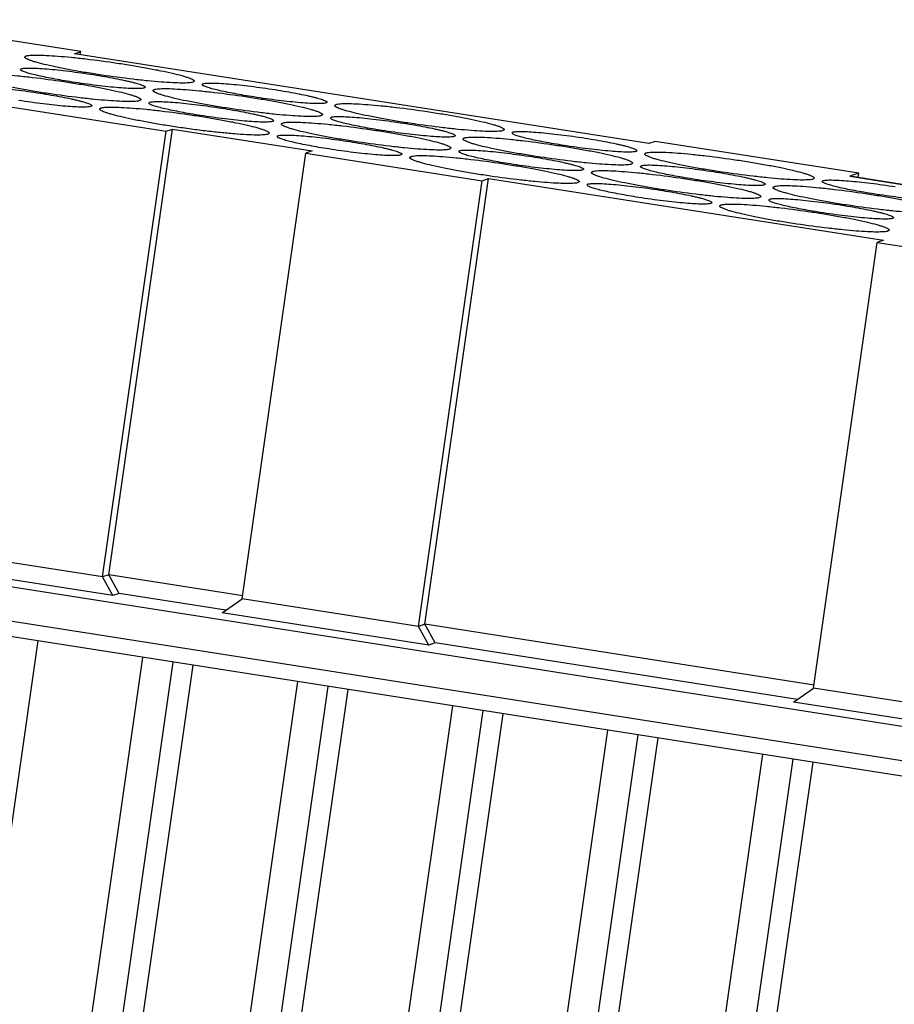
# Model space of a CAD drawing. Units: millimetres. Extents: x 11 to 673, y 29 to 500.
# Drawn here: x 290 to 318, y 240 to 271 of the extents above; entities that cross this region are included whole.
import ezdxf

# ---------------------------------------------------------------- set-up
doc = ezdxf.new("R2010")
doc.units = ezdxf.units.MM
doc.header["$MEASUREMENT"] = 0
doc.layers.get('0').update_dxf_attribs({"lineweight": 30})

msp = doc.modelspace()

# ---------------------------------------------------------------- linework, layer by layer
for p, q in [((291.524, 270.125), (284.988, 271.147)), ((289.727, 269.951), (289.766, 269.982)), ((291.323, 270.055), (291.524, 270.125)), ((309.763, 267.172), (291.323, 270.055)), ((291.511, 270.028), (291.524, 270.125)), ((289.593, 269.537), (289.617, 269.574)), ((293.588, 268.966), (293.569, 268.956)), ((295.172, 269.173), (295.132, 269.142)), ((295.426, 269.056), (295.449, 269.093)), ((293.846, 268.876), (293.886, 268.907)), ((288.609, 268.452), (294.268, 267.567)), ((291.875, 268.372), (291.855, 268.362)), ((292.133, 268.282), (292.173, 268.313)), ((293.459, 268.579), (293.419, 268.549)), ((293.712, 268.462), (293.736, 268.499)), ((299.421, 268.485), (299.401, 268.475)), ((299.679, 268.395), (299.718, 268.425)), ((299.291, 268.098), (299.252, 268.067)), ((299.545, 267.981), (299.569, 268.018)), ((297.708, 267.891), (297.688, 267.881)), ((297.966, 267.801), (298.005, 267.831)), ((292.224, 253.261), (294.268, 267.567)), ((292.426, 253.331), (294.47, 267.637)), ((294.268, 267.567), (294.47, 267.637)), ((294.47, 267.637), (298.958, 266.935)), ((297.578, 267.504), (297.539, 267.473)), ((297.832, 267.387), (297.856, 267.424)), ((303.54, 267.41), (303.52, 267.4)), ((305.123, 267.617), (305.084, 267.586)), ((305.377, 267.5), (305.401, 267.537)), ((303.798, 267.32), (303.837, 267.35)), ((309.965, 267.241), (309.763, 267.172)), ((316.501, 266.219), (309.965, 267.241)), ((296.712, 252.56), (298.756, 266.865)), ((298.958, 266.935), (298.756, 266.865)), ((298.756, 266.865), (304.415, 265.98)), ((301.827, 266.816), (301.807, 266.806)), ((302.085, 266.726), (302.124, 266.756)), ((303.41, 267.023), (303.371, 266.992)), ((303.664, 266.906), (303.688, 266.943)), ((309.373, 266.929), (309.353, 266.919)), ((309.631, 266.839), (309.67, 266.869)), ((309.243, 266.542), (309.204, 266.511)), ((309.497, 266.424), (309.521, 266.462)), ((304.682, 266.126), (304.629, 266.134)), ((307.66, 266.335), (307.64, 266.325)), ((307.918, 266.245), (307.957, 266.275)), ((316.501, 266.219), (316.216, 266.12)), ((316.216, 266.12), (316.223, 266.12)), ((316.216, 266.12), (321.192, 265.342)), ((321.159, 265.349), (316.223, 266.121)), ((316.482, 266.084), (316.501, 266.219)), ((302.371, 251.675), (304.415, 265.98)), ((302.573, 251.745), (304.617, 266.05)), ((304.415, 265.98), (304.617, 266.05)), ((304.617, 266.05), (317.3, 264.067)), ((307.53, 265.948), (307.49, 265.917)), ((307.784, 265.831), (307.808, 265.868)), ((313.492, 265.854), (313.472, 265.844)), ((313.75, 265.763), (313.789, 265.794)), ((315.075, 266.061), (315.036, 266.03)), ((315.329, 265.943), (315.353, 265.981)), ((313.362, 265.467), (313.323, 265.436)), ((311.779, 265.26), (311.759, 265.25)), ((312.037, 265.17), (312.076, 265.2)), ((313.616, 265.349), (313.64, 265.387)), ((317.611, 264.779), (317.591, 264.769)), ((317.481, 264.392), (317.442, 264.361)), ((315.055, 249.691), (317.099, 263.997)), ((317.3, 264.067), (317.099, 263.997)), ((317.099, 263.997), (319.928, 263.554)), ((323.699, 247.556), (263.988, 256.893)), ((263.679, 255.849), (323.39, 246.512)), ((319.612, 246.598), (267.316, 254.776)), ((292.224, 253.261), (286.565, 254.146)), ((292.558, 252.663), (285.923, 253.7)), ((292.426, 253.331), (292.224, 253.261)), ((292.558, 252.663), (292.224, 253.261)), ((292.759, 252.733), (292.426, 253.331)), ((296.728, 252.658), (292.426, 253.331)), ((292.759, 252.733), (292.558, 252.663)), ((296.189, 252.196), (292.759, 252.733)), ((296.07, 252.113), (296.712, 252.56)), ((302.371, 251.675), (296.712, 252.56)), ((302.704, 251.076), (296.07, 252.113)), ((302.573, 251.745), (302.371, 251.675)), ((302.704, 251.076), (302.371, 251.675)), ((315.07, 249.79), (302.573, 251.745)), ((302.906, 251.146), (302.573, 251.745)), ((290.146, 251.206), (287.725, 234.264)), ((302.906, 251.146), (302.704, 251.076)), ((314.532, 249.328), (302.906, 251.146)), ((293.507, 250.68), (291.038, 233.4)), ((294.483, 250.528), (292.014, 233.248)), ((295.122, 250.428), (292.701, 233.486)), ((298.483, 249.902), (296.014, 232.622)), ((299.459, 249.75), (296.99, 232.469)), ((314.412, 249.245), (315.055, 249.691)), ((317.884, 249.249), (315.055, 249.691)), ((300.098, 249.65), (297.677, 232.708)), ((303.459, 249.124), (300.99, 231.844)), ((318.218, 248.65), (314.412, 249.245)), ((304.435, 248.971), (301.966, 231.691)), ((305.074, 248.871), (302.653, 231.93)), ((308.435, 248.346), (305.966, 231.066)), ((309.41, 248.193), (306.941, 230.913)), ((310.05, 248.093), (307.629, 231.152)), ((313.411, 247.568), (310.942, 230.288)), ((314.386, 247.415), (311.917, 230.135)), ((315.025, 247.315), (312.605, 230.374))]:
    msp.add_line(p, q)
for points, knots in [([(295.132, 269.142), (295.115, 269.136), (295.071, 269.127), (294.953, 269.114), (294.753, 269.111), (294.455, 269.121), (294.088, 269.145), (293.664, 269.183), (293.028, 269.253), (292.37, 269.341), (291.712, 269.445), (291.245, 269.526), (290.82, 269.608), (290.451, 269.688), (290.185, 269.755), (290.01, 269.806), (289.91, 269.839), (289.831, 269.87), (289.779, 269.895), (289.75, 269.914), (289.734, 269.929), (289.726, 269.943), (289.727, 269.951)], [0, 0, 0, 0, 0.010189, 0.024347, 0.06438, 0.119053, 0.186601, 0.26474, 0.350804, 0.53471, 0.626234, 0.713255, 0.792788, 0.862116, 0.918891, 0.941965, 0.961255, 0.976625, 0.988022, 0.992263, 0.995585, 1, 1, 1, 1]), ([(289.766, 269.982), (289.784, 269.988), (289.828, 269.997), (289.945, 270.01), (290.146, 270.013), (290.444, 270.003), (290.811, 269.979), (291.235, 269.941), (291.87, 269.871), (292.529, 269.783), (293.186, 269.679), (293.653, 269.598), (294.079, 269.516), (294.448, 269.436), (294.714, 269.37), (294.888, 269.318), (294.989, 269.285), (295.068, 269.254), (295.119, 269.229), (295.148, 269.21), (295.165, 269.195), (295.173, 269.181), (295.172, 269.173)], [0, 0, 0, 0, 0.010189, 0.024347, 0.06438, 0.119053, 0.186601, 0.26474, 0.350804, 0.53471, 0.626234, 0.713255, 0.792788, 0.862116, 0.918891, 0.941965, 0.961255, 0.976625, 0.988022, 0.992263, 0.995585, 1, 1, 1, 1]), ([(289.617, 269.574), (289.631, 269.579), (289.666, 269.586), (289.759, 269.595), (289.919, 269.597), (290.158, 269.588), (290.451, 269.567), (290.789, 269.535), (291.288, 269.478), (291.673, 269.424), (291.933, 269.383)], [0, 0, 0, 0, 0.018882, 0.045442, 0.121128, 0.224777, 0.352662, 0.499977, 0.661078, 1, 1, 1, 1]), ([(293.419, 268.549), (293.402, 268.542), (293.358, 268.533), (293.24, 268.52), (293.04, 268.517), (292.742, 268.527), (292.375, 268.551), (291.951, 268.589), (291.315, 268.659), (290.657, 268.747), (289.999, 268.851), (289.532, 268.932), (289.107, 269.014), (288.738, 269.094), (288.472, 269.161), (288.297, 269.212), (288.196, 269.245), (288.118, 269.276), (288.066, 269.301), (288.037, 269.32), (288.021, 269.335), (288.013, 269.349), (288.014, 269.357)], [0, 0, 0, 0, 0.010189, 0.024347, 0.06438, 0.119053, 0.186601, 0.26474, 0.350804, 0.53471, 0.626234, 0.713255, 0.792788, 0.862116, 0.918891, 0.941965, 0.961255, 0.976625, 0.988022, 0.992263, 0.995585, 1, 1, 1, 1]), ([(288.053, 269.388), (288.071, 269.394), (288.115, 269.403), (288.232, 269.416), (288.433, 269.419), (288.73, 269.409), (289.098, 269.385), (289.522, 269.347), (290.157, 269.277), (290.815, 269.189), (291.473, 269.085), (291.94, 269.004), (292.366, 268.922), (292.735, 268.842), (293.001, 268.776), (293.175, 268.724), (293.276, 268.691), (293.355, 268.66), (293.406, 268.635), (293.435, 268.616), (293.452, 268.602), (293.46, 268.587), (293.459, 268.579)], [0, 0, 0, 0, 0.010189, 0.024347, 0.06438, 0.119053, 0.186601, 0.26474, 0.350804, 0.53471, 0.626234, 0.713255, 0.792788, 0.862116, 0.918891, 0.941965, 0.961255, 0.976625, 0.988022, 0.992263, 0.995585, 1, 1, 1, 1]), ([(291.253, 269.147), (291.145, 269.164), (290.936, 269.198), (290.635, 269.252), (290.36, 269.306), (290.12, 269.359), (289.919, 269.408), (289.78, 269.449), (289.694, 269.48), (289.648, 269.499), (289.615, 269.517), (289.598, 269.53), (289.593, 269.537)], [0, 0, 0, 0, 0.190477, 0.370889, 0.535897, 0.681189, 0.8029, 0.897784, 0.934434, 0.963631, 0.985384, 1, 1, 1, 1]), ([(291.933, 269.383), (292.053, 269.364), (292.286, 269.326), (292.619, 269.265), (292.875, 269.213), (293.06, 269.172), (293.18, 269.143), (293.287, 269.115), (293.378, 269.089), (293.455, 269.064), (293.515, 269.041), (293.559, 269.02), (293.586, 269.003), (293.602, 268.982), (293.593, 268.97), (293.589, 268.966)], [0, 0, 0, 0, 0.20977, 0.406164, 0.582069, 0.660494, 0.731677, 0.794982, 0.849898, 0.896021, 0.933004, 0.960719, 0.979357, 0.990294, 1, 1, 1, 1]), ([(287.904, 268.98), (287.918, 268.985), (287.953, 268.992), (288.046, 269.002), (288.206, 269.003), (288.445, 268.994), (288.738, 268.973), (289.076, 268.941), (289.575, 268.884), (289.96, 268.83), (290.22, 268.789)], [0, 0, 0, 0, 0.018882, 0.045442, 0.121128, 0.224777, 0.352662, 0.499977, 0.661078, 1, 1, 1, 1]), ([(293.569, 268.956), (293.555, 268.951), (293.52, 268.944), (293.426, 268.935), (293.266, 268.933), (293.028, 268.942), (292.734, 268.963), (292.397, 268.995), (291.897, 269.053), (291.513, 269.106), (291.253, 269.147)], [0, 0, 0, 0, 0.018882, 0.045442, 0.121128, 0.224777, 0.352662, 0.499977, 0.661078, 1, 1, 1, 1]), ([(297.085, 268.666), (296.978, 268.683), (296.769, 268.717), (296.468, 268.771), (296.193, 268.825), (295.952, 268.878), (295.752, 268.927), (295.613, 268.968), (295.526, 268.999), (295.48, 269.018), (295.447, 269.036), (295.431, 269.049), (295.426, 269.056)], [0, 0, 0, 0, 0.190477, 0.370889, 0.535897, 0.681189, 0.8029, 0.897784, 0.934434, 0.963631, 0.985384, 1, 1, 1, 1]), ([(295.449, 269.093), (295.463, 269.098), (295.498, 269.105), (295.592, 269.114), (295.752, 269.116), (295.99, 269.107), (296.284, 269.086), (296.621, 269.054), (297.121, 268.996), (297.505, 268.943), (297.765, 268.902)], [0, 0, 0, 0, 0.018882, 0.045442, 0.121128, 0.224777, 0.352662, 0.499977, 0.661078, 1, 1, 1, 1]), ([(290.22, 268.789), (290.34, 268.77), (290.573, 268.732), (290.906, 268.672), (291.162, 268.62), (291.347, 268.578), (291.467, 268.549), (291.574, 268.521), (291.665, 268.495), (291.742, 268.47), (291.802, 268.447), (291.846, 268.426), (291.873, 268.409), (291.889, 268.388), (291.88, 268.376), (291.876, 268.372)], [0, 0, 0, 0, 0.20977, 0.406164, 0.582069, 0.660494, 0.731677, 0.794982, 0.849898, 0.896021, 0.933004, 0.960719, 0.979357, 0.990294, 1, 1, 1, 1]), ([(299.252, 268.067), (299.234, 268.061), (299.19, 268.052), (299.073, 268.039), (298.872, 268.036), (298.574, 268.046), (298.207, 268.07), (297.783, 268.108), (297.148, 268.178), (296.489, 268.266), (295.832, 268.37), (295.365, 268.451), (294.939, 268.533), (294.57, 268.613), (294.304, 268.679), (294.13, 268.731), (294.029, 268.764), (293.95, 268.795), (293.899, 268.82), (293.87, 268.839), (293.853, 268.854), (293.845, 268.868), (293.846, 268.876)], [0, 0, 0, 0, 0.010189, 0.024347, 0.06438, 0.119053, 0.186601, 0.26474, 0.350804, 0.53471, 0.626234, 0.713255, 0.792788, 0.862116, 0.918891, 0.941965, 0.961255, 0.976625, 0.988022, 0.992263, 0.995585, 1, 1, 1, 1]), ([(293.886, 268.907), (293.903, 268.913), (293.947, 268.922), (294.065, 268.935), (294.265, 268.938), (294.563, 268.928), (294.93, 268.904), (295.354, 268.866), (295.99, 268.796), (296.648, 268.708), (297.306, 268.604), (297.773, 268.523), (298.198, 268.441), (298.567, 268.361), (298.833, 268.294), (299.008, 268.243), (299.108, 268.21), (299.187, 268.179), (299.239, 268.154), (299.268, 268.135), (299.284, 268.12), (299.292, 268.106), (299.291, 268.098)], [0, 0, 0, 0, 0.010189, 0.024347, 0.06438, 0.119053, 0.186601, 0.26474, 0.350804, 0.53471, 0.626234, 0.713255, 0.792788, 0.862116, 0.918891, 0.941965, 0.961255, 0.976625, 0.988022, 0.992263, 0.995585, 1, 1, 1, 1]), ([(299.401, 268.475), (299.387, 268.47), (299.352, 268.463), (299.259, 268.454), (299.099, 268.452), (298.86, 268.461), (298.567, 268.482), (298.229, 268.514), (297.73, 268.572), (297.345, 268.625), (297.085, 268.666)], [0, 0, 0, 0, 0.018882, 0.045442, 0.121128, 0.224777, 0.352662, 0.499977, 0.661078, 1, 1, 1, 1]), ([(297.765, 268.902), (297.886, 268.883), (298.119, 268.845), (298.451, 268.784), (298.708, 268.732), (298.892, 268.691), (299.013, 268.662), (299.119, 268.634), (299.211, 268.608), (299.287, 268.583), (299.347, 268.56), (299.391, 268.539), (299.419, 268.522), (299.434, 268.5), (299.426, 268.488), (299.421, 268.485)], [0, 0, 0, 0, 0.20977, 0.406164, 0.582069, 0.660494, 0.731677, 0.794983, 0.849898, 0.896021, 0.933004, 0.960719, 0.979357, 0.990294, 1, 1, 1, 1]), ([(291.855, 268.362), (291.842, 268.357), (291.807, 268.35), (291.713, 268.341), (291.553, 268.339), (291.315, 268.348), (291.021, 268.369), (290.684, 268.401), (290.184, 268.459), (289.8, 268.513), (289.54, 268.553)], [0, 0, 0, 0, 0.018882, 0.045442, 0.121128, 0.224777, 0.352662, 0.499977, 0.661078, 1, 1, 1, 1]), ([(292.173, 268.313), (292.19, 268.319), (292.234, 268.328), (292.352, 268.341), (292.552, 268.344), (292.85, 268.334), (293.217, 268.31), (293.641, 268.272), (294.277, 268.202), (294.935, 268.114), (295.592, 268.01), (296.059, 267.929), (296.485, 267.847), (296.854, 267.767), (297.12, 267.701), (297.295, 267.649), (297.395, 267.616), (297.474, 267.585), (297.526, 267.56), (297.555, 267.541), (297.571, 267.526), (297.579, 267.512), (297.578, 267.504)], [0, 0, 0, 0, 0.010189, 0.024347, 0.06438, 0.119053, 0.186601, 0.26474, 0.350804, 0.53471, 0.626234, 0.713255, 0.792788, 0.862116, 0.918891, 0.941965, 0.961255, 0.976625, 0.988022, 0.992263, 0.995585, 1, 1, 1, 1]), ([(295.372, 268.072), (295.265, 268.089), (295.056, 268.123), (294.755, 268.177), (294.48, 268.231), (294.239, 268.284), (294.038, 268.333), (293.9, 268.374), (293.813, 268.405), (293.767, 268.424), (293.734, 268.442), (293.717, 268.455), (293.712, 268.462)], [0, 0, 0, 0, 0.190477, 0.370889, 0.535897, 0.681189, 0.8029, 0.897784, 0.934434, 0.963631, 0.985384, 1, 1, 1, 1]), ([(293.736, 268.499), (293.75, 268.504), (293.785, 268.511), (293.879, 268.52), (294.039, 268.522), (294.277, 268.513), (294.571, 268.492), (294.908, 268.46), (295.408, 268.402), (295.792, 268.349), (296.052, 268.308)], [0, 0, 0, 0, 0.018882, 0.045442, 0.121128, 0.224777, 0.352662, 0.499977, 0.661078, 1, 1, 1, 1]), ([(296.052, 268.308), (296.173, 268.289), (296.405, 268.251), (296.738, 268.19), (296.995, 268.138), (297.179, 268.097), (297.299, 268.068), (297.406, 268.04), (297.498, 268.014), (297.574, 267.989), (297.634, 267.966), (297.678, 267.945), (297.705, 267.928), (297.721, 267.906), (297.713, 267.894), (297.708, 267.891)], [0, 0, 0, 0, 0.20977, 0.406164, 0.582069, 0.660494, 0.731677, 0.794983, 0.849898, 0.896021, 0.933004, 0.960719, 0.979357, 0.990294, 1, 1, 1, 1]), ([(305.084, 267.586), (305.067, 267.58), (305.022, 267.571), (304.905, 267.558), (304.705, 267.555), (304.407, 267.565), (304.04, 267.589), (303.616, 267.627), (302.98, 267.697), (302.322, 267.785), (301.664, 267.889), (301.197, 267.97), (300.772, 268.052), (300.403, 268.132), (300.137, 268.198), (299.962, 268.25), (299.861, 268.283), (299.782, 268.314), (299.731, 268.339), (299.702, 268.358), (299.686, 268.372), (299.678, 268.387), (299.679, 268.395)], [0, 0, 0, 0, 0.010189, 0.024347, 0.06438, 0.119053, 0.186601, 0.26474, 0.350804, 0.53471, 0.626234, 0.713255, 0.792788, 0.862116, 0.918891, 0.941965, 0.961255, 0.976625, 0.988022, 0.992263, 0.995585, 1, 1, 1, 1]), ([(299.718, 268.425), (299.736, 268.432), (299.78, 268.441), (299.897, 268.454), (300.098, 268.457), (300.395, 268.447), (300.763, 268.423), (301.187, 268.385), (301.822, 268.315), (302.48, 268.227), (303.138, 268.123), (303.605, 268.042), (304.03, 267.96), (304.399, 267.88), (304.665, 267.813), (304.84, 267.762), (304.941, 267.729), (305.02, 267.698), (305.071, 267.673), (305.1, 267.653), (305.116, 267.639), (305.125, 267.625), (305.123, 267.617)], [0, 0, 0, 0, 0.010189, 0.024347, 0.06438, 0.119053, 0.186601, 0.26474, 0.350804, 0.53471, 0.626234, 0.713255, 0.792788, 0.862116, 0.918891, 0.941965, 0.961255, 0.976625, 0.988022, 0.992263, 0.995585, 1, 1, 1, 1]), ([(294.48, 267.72), (294.321, 267.744), (294.011, 267.794), (293.566, 267.873), (293.162, 267.953), (292.813, 268.03), (292.563, 268.093), (292.399, 268.142), (292.304, 268.174), (292.23, 268.204), (292.182, 268.228), (292.155, 268.247), (292.14, 268.26), (292.132, 268.274), (292.133, 268.282)], [0, 0, 0, 0, 0.19888, 0.386755, 0.557576, 0.705885, 0.826989, 0.876132, 0.917197, 0.949913, 0.974204, 0.983268, 0.990397, 1, 1, 1, 1]), ([(297.688, 267.881), (297.674, 267.876), (297.639, 267.869), (297.546, 267.86), (297.385, 267.858), (297.147, 267.867), (296.854, 267.888), (296.516, 267.92), (296.017, 267.978), (295.632, 268.031), (295.372, 268.072)], [0, 0, 0, 0, 0.018882, 0.045442, 0.121128, 0.224777, 0.352662, 0.499977, 0.661078, 1, 1, 1, 1]), ([(299.569, 268.018), (299.583, 268.023), (299.618, 268.03), (299.711, 268.039), (299.871, 268.041), (300.11, 268.032), (300.403, 268.011), (300.74, 267.979), (301.24, 267.921), (301.625, 267.867), (301.885, 267.827)], [0, 0, 0, 0, 0.018882, 0.045442, 0.121128, 0.224777, 0.352662, 0.499977, 0.661078, 1, 1, 1, 1]), ([(297.539, 267.473), (297.52, 267.467), (297.474, 267.458), (297.393, 267.449), (297.289, 267.444), (297.106, 267.443), (296.827, 267.453), (296.442, 267.48), (295.997, 267.522), (295.511, 267.576), (295, 267.642), (294.654, 267.693), (294.48, 267.72)], [0, 0, 0, 0, 0.018946, 0.045464, 0.079496, 0.120813, 0.223883, 0.351121, 0.497939, 0.659005, 0.828427, 1, 1, 1, 1]), ([(303.371, 266.992), (303.353, 266.986), (303.309, 266.977), (303.192, 266.964), (302.992, 266.961), (302.694, 266.971), (302.327, 266.995), (301.903, 267.033), (301.267, 267.103), (300.609, 267.191), (299.951, 267.295), (299.484, 267.376), (299.059, 267.458), (298.69, 267.538), (298.424, 267.604), (298.249, 267.656), (298.148, 267.689), (298.069, 267.72), (298.018, 267.745), (297.989, 267.764), (297.973, 267.778), (297.965, 267.793), (297.966, 267.801)], [0, 0, 0, 0, 0.010189, 0.024347, 0.06438, 0.119053, 0.186601, 0.26474, 0.350804, 0.53471, 0.626234, 0.713255, 0.792788, 0.862116, 0.918891, 0.941965, 0.961255, 0.976625, 0.988022, 0.992263, 0.995585, 1, 1, 1, 1]), ([(298.005, 267.831), (298.023, 267.838), (298.067, 267.847), (298.184, 267.86), (298.384, 267.863), (298.682, 267.853), (299.05, 267.829), (299.473, 267.791), (300.109, 267.721), (300.767, 267.633), (301.425, 267.529), (301.892, 267.448), (302.317, 267.366), (302.686, 267.286), (302.952, 267.219), (303.127, 267.168), (303.228, 267.135), (303.307, 267.104), (303.358, 267.079), (303.387, 267.06), (303.403, 267.045), (303.411, 267.031), (303.41, 267.023)], [0, 0, 0, 0, 0.010189, 0.024347, 0.06438, 0.119053, 0.186601, 0.26474, 0.350804, 0.53471, 0.626234, 0.713255, 0.792788, 0.862116, 0.918891, 0.941965, 0.961255, 0.976625, 0.988022, 0.992263, 0.995585, 1, 1, 1, 1]), ([(301.204, 267.591), (301.097, 267.608), (300.888, 267.642), (300.587, 267.696), (300.312, 267.75), (300.071, 267.802), (299.871, 267.852), (299.732, 267.893), (299.646, 267.924), (299.6, 267.943), (299.567, 267.961), (299.55, 267.974), (299.545, 267.981)], [0, 0, 0, 0, 0.190477, 0.370889, 0.535897, 0.681189, 0.8029, 0.897784, 0.934434, 0.963631, 0.985384, 1, 1, 1, 1]), ([(301.885, 267.827), (302.005, 267.808), (302.238, 267.77), (302.571, 267.709), (302.827, 267.657), (303.012, 267.616), (303.132, 267.587), (303.238, 267.559), (303.33, 267.533), (303.406, 267.508), (303.466, 267.485), (303.511, 267.464), (303.538, 267.447), (303.553, 267.425), (303.545, 267.413), (303.541, 267.41)], [0, 0, 0, 0, 0.20977, 0.406164, 0.582069, 0.660494, 0.731677, 0.794982, 0.849898, 0.896021, 0.933004, 0.960719, 0.979357, 0.990294, 1, 1, 1, 1]), ([(299.491, 266.997), (299.384, 267.014), (299.175, 267.048), (298.874, 267.102), (298.599, 267.156), (298.358, 267.209), (298.158, 267.258), (298.019, 267.299), (297.933, 267.33), (297.886, 267.349), (297.854, 267.367), (297.837, 267.38), (297.832, 267.387)], [0, 0, 0, 0, 0.190477, 0.370889, 0.535897, 0.681189, 0.8029, 0.897784, 0.934434, 0.963631, 0.985384, 1, 1, 1, 1]), ([(297.856, 267.424), (297.87, 267.429), (297.904, 267.436), (297.998, 267.445), (298.158, 267.447), (298.397, 267.438), (298.69, 267.417), (299.027, 267.385), (299.527, 267.327), (299.912, 267.274), (300.172, 267.233)], [0, 0, 0, 0, 0.018882, 0.045442, 0.121128, 0.224777, 0.352662, 0.499977, 0.661078, 1, 1, 1, 1]), ([(303.52, 267.4), (303.506, 267.395), (303.472, 267.388), (303.378, 267.378), (303.218, 267.377), (302.98, 267.386), (302.686, 267.407), (302.349, 267.439), (301.849, 267.496), (301.465, 267.55), (301.204, 267.591)], [0, 0, 0, 0, 0.018882, 0.045442, 0.121128, 0.224777, 0.352662, 0.499977, 0.661078, 1, 1, 1, 1]), ([(303.837, 267.35), (303.855, 267.357), (303.899, 267.366), (304.017, 267.379), (304.217, 267.382), (304.515, 267.372), (304.882, 267.348), (305.306, 267.31), (305.942, 267.24), (306.6, 267.151), (307.257, 267.048), (307.724, 266.967), (308.15, 266.885), (308.519, 266.805), (308.785, 266.738), (308.96, 266.687), (309.06, 266.654), (309.139, 266.623), (309.19, 266.598), (309.219, 266.578), (309.236, 266.564), (309.244, 266.55), (309.243, 266.542)], [0, 0, 0, 0, 0.010189, 0.024347, 0.06438, 0.119053, 0.186601, 0.26474, 0.350804, 0.53471, 0.626234, 0.713255, 0.792788, 0.862116, 0.918891, 0.941965, 0.961255, 0.976625, 0.988022, 0.992263, 0.995585, 1, 1, 1, 1]), ([(307.037, 267.11), (306.929, 267.127), (306.721, 267.161), (306.42, 267.215), (306.145, 267.269), (305.904, 267.321), (305.703, 267.371), (305.564, 267.412), (305.478, 267.443), (305.432, 267.462), (305.399, 267.48), (305.382, 267.493), (305.377, 267.5)], [0, 0, 0, 0, 0.190477, 0.370889, 0.535897, 0.681189, 0.8029, 0.897784, 0.934434, 0.963631, 0.985384, 1, 1, 1, 1]), ([(305.401, 267.537), (305.415, 267.542), (305.45, 267.549), (305.543, 267.558), (305.704, 267.56), (305.942, 267.551), (306.236, 267.53), (306.573, 267.498), (307.072, 267.44), (307.457, 267.386), (307.717, 267.346)], [0, 0, 0, 0, 0.018882, 0.045442, 0.121128, 0.224777, 0.352662, 0.499977, 0.661078, 1, 1, 1, 1]), ([(300.172, 267.233), (300.292, 267.214), (300.525, 267.176), (300.857, 267.115), (301.114, 267.063), (301.299, 267.022), (301.419, 266.993), (301.525, 266.965), (301.617, 266.939), (301.693, 266.914), (301.753, 266.891), (301.797, 266.87), (301.825, 266.853), (301.84, 266.831), (301.832, 266.819), (301.827, 266.816)], [0, 0, 0, 0, 0.20977, 0.406164, 0.582069, 0.660494, 0.731677, 0.794982, 0.849898, 0.896021, 0.933004, 0.960719, 0.979357, 0.990294, 1, 1, 1, 1]), ([(309.204, 266.511), (309.186, 266.505), (309.142, 266.496), (309.024, 266.483), (308.824, 266.48), (308.526, 266.489), (308.159, 266.514), (307.735, 266.552), (307.099, 266.622), (306.441, 266.71), (305.784, 266.814), (305.317, 266.895), (304.891, 266.977), (304.522, 267.057), (304.256, 267.123), (304.081, 267.174), (303.981, 267.208), (303.902, 267.239), (303.851, 267.264), (303.821, 267.283), (303.805, 267.297), (303.797, 267.312), (303.798, 267.32)], [0, 0, 0, 0, 0.010189, 0.024347, 0.06438, 0.119053, 0.186601, 0.26474, 0.350804, 0.53471, 0.626234, 0.713255, 0.792788, 0.862116, 0.918891, 0.941965, 0.961255, 0.976625, 0.988022, 0.992263, 0.995585, 1, 1, 1, 1]), ([(309.353, 266.919), (309.339, 266.914), (309.304, 266.907), (309.211, 266.897), (309.05, 266.896), (308.812, 266.905), (308.518, 266.926), (308.181, 266.958), (307.682, 267.015), (307.297, 267.069), (307.037, 267.11)], [0, 0, 0, 0, 0.018882, 0.045442, 0.121128, 0.224777, 0.352662, 0.499977, 0.661078, 1, 1, 1, 1]), ([(307.717, 267.346), (307.837, 267.327), (308.07, 267.289), (308.403, 267.228), (308.66, 267.176), (308.844, 267.135), (308.964, 267.106), (309.071, 267.078), (309.163, 267.052), (309.239, 267.027), (309.299, 267.004), (309.343, 266.983), (309.37, 266.965), (309.386, 266.944), (309.377, 266.932), (309.373, 266.929)], [0, 0, 0, 0, 0.20977, 0.406164, 0.582069, 0.660494, 0.731677, 0.794983, 0.849898, 0.896021, 0.933004, 0.960719, 0.979357, 0.990294, 1, 1, 1, 1]), ([(301.807, 266.806), (301.793, 266.801), (301.759, 266.794), (301.665, 266.785), (301.505, 266.783), (301.266, 266.792), (300.973, 266.813), (300.636, 266.845), (300.136, 266.903), (299.751, 266.956), (299.491, 266.997)], [0, 0, 0, 0, 0.018882, 0.045442, 0.121128, 0.224777, 0.352662, 0.499977, 0.661078, 1, 1, 1, 1]), ([(304.629, 266.134), (304.46, 266.159), (304.128, 266.21), (303.65, 266.292), (303.213, 266.376), (302.833, 266.458), (302.558, 266.525), (302.378, 266.578), (302.274, 266.612), (302.192, 266.643), (302.139, 266.669), (302.109, 266.689), (302.092, 266.703), (302.084, 266.717), (302.085, 266.726)], [0, 0, 0, 0, 0.195502, 0.382057, 0.553043, 0.702416, 0.82494, 0.874776, 0.916452, 0.949661, 0.974272, 0.983417, 0.990566, 1, 1, 1, 1]), ([(302.124, 266.756), (302.142, 266.763), (302.186, 266.772), (302.304, 266.785), (302.504, 266.788), (302.802, 266.778), (303.169, 266.754), (303.593, 266.716), (304.228, 266.646), (304.887, 266.558), (305.544, 266.454), (306.011, 266.373), (306.437, 266.291), (306.806, 266.211), (307.072, 266.144), (307.246, 266.093), (307.347, 266.06), (307.426, 266.029), (307.477, 266.004), (307.506, 265.984), (307.523, 265.97), (307.531, 265.956), (307.53, 265.948)], [0, 0, 0, 0, 0.010189, 0.024347, 0.06438, 0.119053, 0.186601, 0.26474, 0.350804, 0.53471, 0.626234, 0.713255, 0.792788, 0.862116, 0.918891, 0.941965, 0.961255, 0.976625, 0.988022, 0.992263, 0.995585, 1, 1, 1, 1]), ([(305.324, 266.516), (305.216, 266.533), (305.008, 266.567), (304.706, 266.621), (304.432, 266.675), (304.191, 266.727), (303.99, 266.777), (303.851, 266.818), (303.765, 266.849), (303.719, 266.868), (303.686, 266.886), (303.669, 266.899), (303.664, 266.906)], [0, 0, 0, 0, 0.190477, 0.370889, 0.535897, 0.681189, 0.8029, 0.897784, 0.934434, 0.963631, 0.985384, 1, 1, 1, 1]), ([(303.688, 266.943), (303.702, 266.948), (303.737, 266.955), (303.83, 266.964), (303.991, 266.966), (304.229, 266.957), (304.523, 266.936), (304.86, 266.904), (305.359, 266.846), (305.744, 266.792), (306.004, 266.752)], [0, 0, 0, 0, 0.018882, 0.045442, 0.121128, 0.224777, 0.352662, 0.499977, 0.661078, 1, 1, 1, 1]), ([(306.004, 266.752), (306.124, 266.733), (306.357, 266.695), (306.69, 266.634), (306.947, 266.582), (307.131, 266.541), (307.251, 266.512), (307.358, 266.484), (307.449, 266.458), (307.526, 266.433), (307.586, 266.41), (307.63, 266.389), (307.657, 266.371), (307.673, 266.35), (307.664, 266.338), (307.66, 266.335)], [0, 0, 0, 0, 0.20977, 0.406164, 0.582069, 0.660494, 0.731677, 0.794983, 0.849898, 0.896021, 0.933004, 0.960719, 0.979357, 0.990294, 1, 1, 1, 1]), ([(315.036, 266.03), (315.018, 266.024), (314.974, 266.015), (314.857, 266.002), (314.656, 265.999), (314.359, 266.008), (313.991, 266.033), (313.567, 266.071), (312.932, 266.141), (312.274, 266.229), (311.616, 266.332), (311.149, 266.414), (310.724, 266.496), (310.355, 266.576), (310.089, 266.642), (309.914, 266.693), (309.813, 266.727), (309.734, 266.758), (309.683, 266.782), (309.654, 266.802), (309.638, 266.816), (309.629, 266.83), (309.631, 266.839)], [0, 0, 0, 0, 0.010189, 0.024347, 0.06438, 0.119053, 0.186601, 0.26474, 0.350804, 0.53471, 0.626234, 0.713255, 0.792788, 0.862116, 0.918891, 0.941965, 0.961255, 0.976625, 0.988022, 0.992263, 0.995585, 1, 1, 1, 1]), ([(309.67, 266.869), (309.687, 266.875), (309.732, 266.885), (309.849, 266.897), (310.049, 266.901), (310.347, 266.891), (310.714, 266.867), (311.138, 266.828), (311.774, 266.759), (312.432, 266.67), (313.09, 266.567), (313.557, 266.486), (313.982, 266.404), (314.351, 266.323), (314.617, 266.257), (314.792, 266.206), (314.893, 266.173), (314.972, 266.142), (315.023, 266.117), (315.052, 266.097), (315.068, 266.083), (315.076, 266.069), (315.075, 266.061)], [0, 0, 0, 0, 0.010189, 0.024347, 0.06438, 0.119053, 0.186601, 0.26474, 0.350804, 0.53471, 0.626234, 0.713255, 0.792788, 0.862116, 0.918891, 0.941965, 0.961255, 0.976625, 0.988022, 0.992263, 0.995585, 1, 1, 1, 1]), ([(307.64, 266.325), (307.626, 266.32), (307.591, 266.313), (307.497, 266.303), (307.337, 266.302), (307.099, 266.311), (306.805, 266.332), (306.468, 266.364), (305.969, 266.421), (305.584, 266.475), (305.324, 266.516)], [0, 0, 0, 0, 0.018882, 0.045442, 0.121128, 0.224777, 0.352662, 0.499977, 0.661078, 1, 1, 1, 1]), ([(311.156, 266.035), (311.049, 266.052), (310.84, 266.086), (310.539, 266.14), (310.264, 266.194), (310.023, 266.246), (309.823, 266.296), (309.684, 266.337), (309.597, 266.368), (309.551, 266.387), (309.518, 266.405), (309.502, 266.418), (309.497, 266.424)], [0, 0, 0, 0, 0.190477, 0.370889, 0.535897, 0.681189, 0.8029, 0.897784, 0.934434, 0.963631, 0.985384, 1, 1, 1, 1]), ([(309.521, 266.462), (309.534, 266.466), (309.569, 266.474), (309.663, 266.483), (309.823, 266.485), (310.061, 266.476), (310.355, 266.455), (310.692, 266.422), (311.192, 266.365), (311.576, 266.311), (311.836, 266.271)], [0, 0, 0, 0, 0.018882, 0.045442, 0.121128, 0.224777, 0.352662, 0.499977, 0.661078, 1, 1, 1, 1]), ([(307.49, 265.917), (307.473, 265.911), (307.431, 265.902), (307.319, 265.89), (307.128, 265.886), (306.844, 265.894), (306.494, 265.916), (306.089, 265.952), (305.478, 266.017), (305.005, 266.079), (304.682, 266.126)], [0, 0, 0, 0, 0.019175, 0.045639, 0.120119, 0.221645, 0.347155, 0.492659, 0.653485, 1, 1, 1, 1]), ([(313.323, 265.436), (313.305, 265.43), (313.261, 265.421), (313.144, 265.408), (312.943, 265.405), (312.646, 265.414), (312.278, 265.439), (311.854, 265.477), (311.219, 265.547), (310.561, 265.635), (309.903, 265.739), (309.436, 265.82), (309.011, 265.902), (308.641, 265.982), (308.375, 266.048), (308.201, 266.099), (308.1, 266.133), (308.021, 266.164), (307.97, 266.188), (307.941, 266.208), (307.925, 266.222), (307.916, 266.237), (307.917, 266.245)], [0, 0, 0, 0, 0.010189, 0.024347, 0.06438, 0.119053, 0.186601, 0.26474, 0.350804, 0.53471, 0.626234, 0.713255, 0.792788, 0.862116, 0.918891, 0.941965, 0.961255, 0.976625, 0.988022, 0.992263, 0.995585, 1, 1, 1, 1]), ([(307.957, 266.275), (307.974, 266.281), (308.018, 266.291), (308.136, 266.304), (308.336, 266.307), (308.634, 266.297), (309.001, 266.273), (309.425, 266.234), (310.061, 266.165), (310.719, 266.076), (311.377, 265.973), (311.844, 265.892), (312.269, 265.81), (312.638, 265.73), (312.904, 265.663), (313.079, 265.612), (313.18, 265.579), (313.258, 265.548), (313.31, 265.523), (313.339, 265.503), (313.355, 265.489), (313.363, 265.475), (313.362, 265.467)], [0, 0, 0, 0, 0.010189, 0.024347, 0.06438, 0.119053, 0.186601, 0.26474, 0.350804, 0.53471, 0.626234, 0.713255, 0.792788, 0.862116, 0.918891, 0.941965, 0.961255, 0.976625, 0.988022, 0.992263, 0.995585, 1, 1, 1, 1]), ([(311.836, 266.271), (311.957, 266.252), (312.19, 266.214), (312.522, 266.153), (312.779, 266.101), (312.963, 266.06), (313.084, 266.031), (313.19, 266.003), (313.282, 265.977), (313.358, 265.952), (313.418, 265.929), (313.462, 265.908), (313.49, 265.89), (313.505, 265.869), (313.497, 265.857), (313.492, 265.854)], [0, 0, 0, 0, 0.20977, 0.406164, 0.582069, 0.660494, 0.731677, 0.794982, 0.849898, 0.896021, 0.933004, 0.960719, 0.979357, 0.990294, 1, 1, 1, 1]), ([(309.443, 265.441), (309.336, 265.458), (309.127, 265.492), (308.826, 265.546), (308.551, 265.6), (308.31, 265.652), (308.11, 265.702), (307.971, 265.743), (307.884, 265.774), (307.838, 265.793), (307.805, 265.811), (307.789, 265.824), (307.784, 265.831)], [0, 0, 0, 0, 0.190477, 0.370889, 0.535897, 0.681189, 0.8029, 0.897784, 0.934434, 0.963631, 0.985384, 1, 1, 1, 1]), ([(307.808, 265.868), (307.821, 265.873), (307.856, 265.88), (307.95, 265.889), (308.11, 265.891), (308.348, 265.882), (308.642, 265.861), (308.979, 265.829), (309.479, 265.771), (309.863, 265.717), (310.123, 265.677)], [0, 0, 0, 0, 0.018882, 0.045442, 0.121128, 0.224777, 0.352662, 0.499977, 0.661078, 1, 1, 1, 1]), ([(313.472, 265.844), (313.458, 265.839), (313.423, 265.832), (313.33, 265.822), (313.17, 265.821), (312.931, 265.83), (312.638, 265.851), (312.3, 265.883), (311.801, 265.94), (311.416, 265.994), (311.156, 266.035)], [0, 0, 0, 0, 0.018882, 0.045442, 0.121128, 0.224777, 0.352662, 0.499977, 0.661078, 1, 1, 1, 1]), ([(313.789, 265.794), (313.807, 265.8), (313.851, 265.81), (313.968, 265.822), (314.169, 265.826), (314.466, 265.816), (314.834, 265.792), (315.258, 265.753), (315.893, 265.684), (316.551, 265.595), (317.209, 265.492), (317.676, 265.411), (318.101, 265.329), (318.471, 265.248), (318.737, 265.182), (318.911, 265.131), (319.012, 265.098), (319.091, 265.067), (319.142, 265.042), (319.171, 265.022), (319.188, 265.008), (319.196, 264.994), (319.195, 264.986)], [0, 0, 0, 0, 0.010189, 0.024347, 0.06438, 0.119053, 0.186601, 0.26474, 0.350804, 0.53471, 0.626234, 0.713255, 0.792788, 0.862116, 0.918891, 0.941965, 0.961255, 0.976625, 0.988022, 0.992263, 0.995585, 1, 1, 1, 1]), ([(316.989, 265.554), (316.881, 265.571), (316.672, 265.605), (316.371, 265.658), (316.096, 265.713), (315.856, 265.765), (315.655, 265.815), (315.516, 265.855), (315.43, 265.886), (315.384, 265.906), (315.351, 265.924), (315.334, 265.937), (315.329, 265.943)], [0, 0, 0, 0, 0.190477, 0.370889, 0.535897, 0.681189, 0.8029, 0.897784, 0.934434, 0.963631, 0.985384, 1, 1, 1, 1]), ([(315.353, 265.981), (315.367, 265.985), (315.402, 265.992), (315.495, 266.002), (315.655, 266.004), (315.894, 265.995), (316.187, 265.973), (316.525, 265.941), (317.024, 265.884), (317.409, 265.83), (317.669, 265.79)], [0, 0, 0, 0, 0.018882, 0.045442, 0.121128, 0.224777, 0.352662, 0.499977, 0.661078, 1, 1, 1, 1]), ([(310.123, 265.677), (310.244, 265.658), (310.477, 265.62), (310.809, 265.559), (311.066, 265.507), (311.25, 265.466), (311.371, 265.437), (311.477, 265.409), (311.569, 265.383), (311.645, 265.358), (311.705, 265.335), (311.749, 265.314), (311.777, 265.296), (311.792, 265.275), (311.784, 265.263), (311.779, 265.26)], [0, 0, 0, 0, 0.20977, 0.406164, 0.582069, 0.660494, 0.731677, 0.794982, 0.849898, 0.896021, 0.933004, 0.960719, 0.979357, 0.990294, 1, 1, 1, 1]), ([(319.155, 264.955), (319.138, 264.949), (319.094, 264.94), (318.976, 264.927), (318.776, 264.924), (318.478, 264.933), (318.111, 264.958), (317.687, 264.996), (317.051, 265.066), (316.393, 265.154), (315.735, 265.257), (315.268, 265.339), (314.843, 265.421), (314.474, 265.501), (314.208, 265.567), (314.033, 265.618), (313.932, 265.652), (313.854, 265.683), (313.802, 265.707), (313.773, 265.727), (313.757, 265.741), (313.749, 265.755), (313.75, 265.763)], [0, 0, 0, 0, 0.010189, 0.024347, 0.06438, 0.119053, 0.186601, 0.26474, 0.350804, 0.53471, 0.626234, 0.713255, 0.792788, 0.862116, 0.918891, 0.941965, 0.961255, 0.976625, 0.988022, 0.992263, 0.995585, 1, 1, 1, 1]), ([(319.304, 265.363), (319.291, 265.358), (319.256, 265.351), (319.162, 265.341), (319.002, 265.34), (318.764, 265.349), (318.47, 265.37), (318.133, 265.402), (317.633, 265.459), (317.249, 265.513), (316.989, 265.554)], [0, 0, 0, 0, 0.018882, 0.045442, 0.121128, 0.224777, 0.352662, 0.499977, 0.661078, 1, 1, 1, 1]), ([(311.759, 265.25), (311.745, 265.245), (311.71, 265.238), (311.617, 265.228), (311.457, 265.227), (311.218, 265.236), (310.925, 265.257), (310.587, 265.289), (310.088, 265.346), (309.703, 265.4), (309.443, 265.441)], [0, 0, 0, 0, 0.018882, 0.045442, 0.121128, 0.224777, 0.352662, 0.499977, 0.661078, 1, 1, 1, 1]), ([(317.442, 264.361), (317.425, 264.355), (317.381, 264.346), (317.263, 264.333), (317.063, 264.33), (316.765, 264.339), (316.398, 264.364), (315.974, 264.402), (315.338, 264.472), (314.68, 264.56), (314.022, 264.663), (313.555, 264.745), (313.13, 264.827), (312.761, 264.907), (312.495, 264.973), (312.32, 265.024), (312.219, 265.058), (312.141, 265.089), (312.089, 265.113), (312.06, 265.133), (312.044, 265.147), (312.036, 265.161), (312.037, 265.17)], [0, 0, 0, 0, 0.010189, 0.024347, 0.06438, 0.119053, 0.186601, 0.26474, 0.350804, 0.53471, 0.626234, 0.713255, 0.792788, 0.862116, 0.918891, 0.941965, 0.961255, 0.976625, 0.988022, 0.992263, 0.995585, 1, 1, 1, 1]), ([(312.076, 265.2), (312.094, 265.206), (312.138, 265.216), (312.255, 265.228), (312.456, 265.232), (312.753, 265.222), (313.121, 265.198), (313.545, 265.159), (314.18, 265.09), (314.838, 265.001), (315.496, 264.898), (315.963, 264.817), (316.388, 264.735), (316.758, 264.654), (317.023, 264.588), (317.198, 264.537), (317.299, 264.504), (317.378, 264.473), (317.429, 264.448), (317.458, 264.428), (317.474, 264.414), (317.483, 264.4), (317.481, 264.392)], [0, 0, 0, 0, 0.010189, 0.024347, 0.06438, 0.119053, 0.186601, 0.26474, 0.350804, 0.53471, 0.626234, 0.713255, 0.792788, 0.862116, 0.918891, 0.941965, 0.961255, 0.976625, 0.988022, 0.992263, 0.995585, 1, 1, 1, 1]), ([(315.276, 264.96), (315.168, 264.977), (314.959, 265.011), (314.658, 265.065), (314.383, 265.119), (314.142, 265.171), (313.942, 265.221), (313.803, 265.262), (313.717, 265.292), (313.671, 265.312), (313.638, 265.33), (313.621, 265.343), (313.616, 265.349)], [0, 0, 0, 0, 0.190477, 0.370889, 0.535897, 0.681189, 0.8029, 0.897784, 0.934434, 0.963631, 0.985384, 1, 1, 1, 1]), ([(313.64, 265.387), (313.654, 265.391), (313.689, 265.398), (313.782, 265.408), (313.942, 265.41), (314.181, 265.401), (314.474, 265.38), (314.812, 265.347), (315.311, 265.29), (315.696, 265.236), (315.956, 265.196)], [0, 0, 0, 0, 0.018882, 0.045442, 0.121128, 0.224777, 0.352662, 0.499977, 0.661078, 1, 1, 1, 1]), ([(315.956, 265.196), (316.076, 265.177), (316.309, 265.139), (316.642, 265.078), (316.898, 265.026), (317.083, 264.985), (317.203, 264.956), (317.31, 264.928), (317.401, 264.902), (317.478, 264.877), (317.538, 264.854), (317.582, 264.833), (317.609, 264.815), (317.625, 264.794), (317.616, 264.782), (317.612, 264.779)], [0, 0, 0, 0, 0.20977, 0.406164, 0.582069, 0.660494, 0.731677, 0.794983, 0.849898, 0.896021, 0.933004, 0.960719, 0.979357, 0.990294, 1, 1, 1, 1]), ([(317.591, 264.769), (317.578, 264.764), (317.543, 264.757), (317.449, 264.747), (317.289, 264.746), (317.051, 264.755), (316.757, 264.776), (316.42, 264.808), (315.92, 264.865), (315.536, 264.919), (315.276, 264.96)], [0, 0, 0, 0, 0.018882, 0.045442, 0.121128, 0.224777, 0.352662, 0.499977, 0.661078, 1, 1, 1, 1])]:
    msp.add_open_spline(points, degree=3, knots=knots)

doc.saveas('drawing.dxf')
